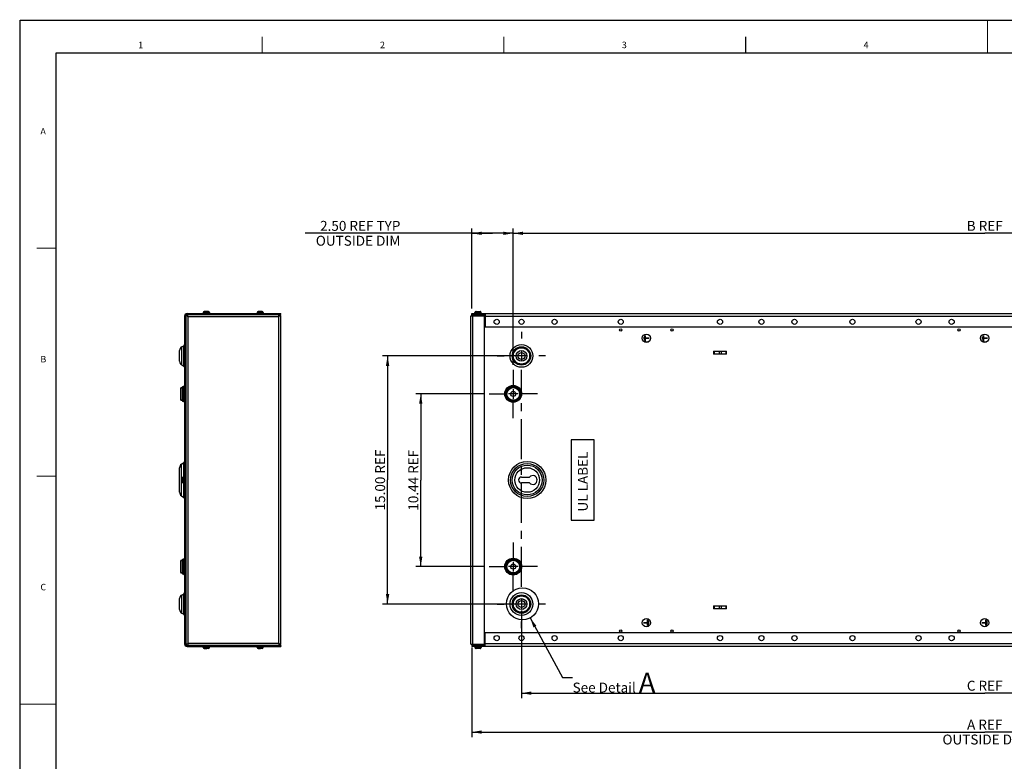
# Model space of a CAD drawing. Units: inches. Extents: x 0 to 117, y 0 to 83.
# Drawn here: x 0 to 59, y 38 to 83 of the extents above; entities that cross this region are included whole.
import ezdxf

# ---------------------------------------------------------------- set-up
doc = ezdxf.new("R2010")
doc.units = ezdxf.units.IN
doc.header["$LTSCALE"] = 6.431102
doc.header["$MEASUREMENT"] = 0
doc.linetypes.add('CENTER', pattern=[0.6, 0.375, -0.075, 0.075, -0.075])
doc.layers.get('0').update_dxf_attribs({"linetype": 'CONTINUOUS'})
for name, color, linetype in [('00_COMPONENTS', 7, 'CONTINUOUS'), ('02___PRT_ALL_AXES', 7, 'CONTINUOUS'), ('03_AXES', 7, 'CONTINUOUS')]:
    doc.layers.add(name, color=color, linetype=linetype)
doc.styles.get("Standard").update_dxf_attribs({"font": 'txt', "width": 0.8})
doc.styles.add('TEXTSTYLE_3', font='txt', dxfattribs={"width": 0.6})
doc.dimstyles.new('DIMSTYLE_1', dxfattribs={"dimtxt": 0.6, "dimasz": 0.6, "dimexe": 0.06, "dimexo": 0.06, "dimgap": 0.03, "dimtad": 1, "dimdec": 3, "dimzin": 4, "dimdsep": 46, "dimtxsty": 'Standard', "dimblk": '_FILLED', "dimblk1": '_FILLED', "dimblk2": '_FILLED', "dimcen": 0.09, "dimazin": 1, "dimtp": 0.019685, "dimtm": 0.019685, "dimtfac": 1, "dimtdec": 3, "dimtofl": 0, "dimtmove": 0, "dimatfit": 3, "dimldrblk": '_FILLED', "dimfxl": 1, "dimtolj": 1, "dimtzin": 4, "dimarcsym": 0})
doc.dimstyles.new('DIMSTYLE_2', dxfattribs={"dimtxt": 0.6, "dimasz": 0.6, "dimexe": 0.06, "dimexo": 0.06, "dimgap": 0.03, "dimtad": 1, "dimdec": 3, "dimzin": 4, "dimdsep": 46, "dimtxsty": 'Standard', "dimblk": '_FILLED', "dimblk1": '_FILLED', "dimblk2": '_FILLED', "dimcen": 0.09, "dimazin": 1, "dimtp": 0.019685, "dimtm": 0.019685, "dimtfac": 1, "dimtdec": 65535, "dimtofl": 0, "dimtmove": 0, "dimatfit": 3, "dimldrblk": '_FILLED', "dimfxl": 1, "dimtolj": 1, "dimtzin": 4, "dimarcsym": 0})
doc.dimstyles.new('DIMSTYLE_3', dxfattribs={"dimtxt": 0.6, "dimasz": 0.6, "dimexe": 0.06, "dimexo": 0.06, "dimgap": 0.03, "dimtad": 1, "dimzin": 4, "dimdsep": 46, "dimtxsty": 'Standard', "dimblk": '_FILLED', "dimblk1": '_FILLED', "dimblk2": '_FILLED', "dimcen": 0.09, "dimazin": 1, "dimtp": 0.005906, "dimtm": 0.005906, "dimtfac": 1, "dimtofl": 0, "dimtmove": 0, "dimatfit": 3, "dimldrblk": '_FILLED', "dimfxl": 1, "dimtolj": 1, "dimtzin": 4, "dimarcsym": 0})
doc.dimstyles.new('DIMSTYLE_4', dxfattribs={"dimtxt": 0.6, "dimasz": 0.6, "dimexe": 0.06, "dimexo": 0.06, "dimgap": 0.03, "dimtad": 1, "dimzin": 4, "dimdsep": 46, "dimtxsty": 'Standard', "dimblk": '_FILLED', "dimblk1": '_FILLED', "dimblk2": '_FILLED', "dimcen": 0.09, "dimazin": 1, "dimtp": 0.007874, "dimtm": 0.007874, "dimtfac": 1, "dimtofl": 0, "dimtmove": 0, "dimatfit": 3, "dimldrblk": '_FILLED', "dimfxl": 1, "dimtolj": 1, "dimtzin": 4, "dimarcsym": 0})
doc.dimstyles.new('DIMSTYLE_9', dxfattribs={"dimtxt": 0.6, "dimasz": 0.6, "dimexe": 0.06, "dimexo": 0.06, "dimgap": 0.03, "dimtad": 1, "dimzin": 4, "dimdsep": 46, "dimtxsty": 'Standard', "dimblk": '_FILLED', "dimblk1": '_FILLED', "dimblk2": '_FILLED', "dimcen": 0.09, "dimazin": 1, "dimtp": 0.019685, "dimtm": 0.019685, "dimtfac": 1, "dimtofl": 0, "dimtmove": 0, "dimatfit": 3, "dimldrblk": '_FILLED', "dimfxl": 1, "dimtolj": 1, "dimtzin": 4, "dimarcsym": 0})
doc.dimstyles.get("Standard").update_dxf_attribs({"dimtxt": 0.6, "dimasz": 0.6, "dimexe": 0.06, "dimexo": 0.06, "dimgap": 0.09, "dimtad": 1, "dimzin": 4, "dimdsep": 46, "dimtxsty": 'Standard', "dimblk": '_FILLED', "dimblk1": '_FILLED', "dimblk2": '_FILLED', "dimcen": 0.09, "dimazin": 1, "dimtol": 1, "dimtp": 0.01, "dimtm": 0.01, "dimtfac": 1, "dimtofl": 0, "dimtmove": 0, "dimatfit": 3, "dimldrblk": '_FILLED', "dimfxl": 1, "dimtolj": 1, "dimtzin": 4, "dimarcsym": 0})

# ---------------------------------------------------------------- blocks, each defined once
blk = doc.blocks.new('_FILLED')
at = {"color": 0, "linetype": 'ByBlock'}
blk.add_solid([(0, 0), (-1, 0.167), (-1, -0.167)], dxfattribs=at)
blk = doc.blocks.new('*D1')
at = {"color": 2, "linetype": 'Continuous', "transparency": 16777216}
for p, q in [((27.297, 44.76), (27.297, 39.797)), ((89.297, 44.526), (89.297, 39.797)), ((27.297, 39.797), (27.297, 39.347)), ((27.297, 39.647), (58.297, 39.647)), ((89.297, 39.647), (58.297, 39.647)), ((89.297, 39.797), (89.297, 39.347))]:
    blk.add_line(p, q, dxfattribs=at)
at = {"color": 2, "linetype": 'Continuous', "transparency": 16777216, "xscale": 0.6, "yscale": 0.6, "zscale": 0.6, "rotation": 180}
blk.add_blockref('_FILLED', (27.297, 39.647), dxfattribs=at)
at = {"color": 2, "linetype": 'Continuous', "transparency": 16777216, "xscale": 0.6, "yscale": 0.6, "zscale": 0.6}
blk.add_blockref('_FILLED', (89.297, 39.647), dxfattribs=at)
at = {"color": 2, "linetype": 'Continuous', "transparency": 16777216, "insert": (58.297, 40.397), "char_height": 0.6, "width": 5.28, "attachment_point": 2, "line_spacing_factor": 0.9}
blk.add_mtext('A REF\\POUTSIDE DIM', dxfattribs=at)
blk = doc.blocks.new('*D2')
at = {"color": 2, "linetype": 'Continuous', "transparency": 16777216}
for p, q in [((86.296, 47.146), (86.296, 42.149)), ((30.296, 46.999), (30.296, 42.149)), ((30.296, 42.149), (30.296, 41.699)), ((30.296, 41.999), (58.296, 41.999)), ((86.296, 41.999), (58.296, 41.999)), ((86.296, 42.149), (86.296, 41.699))]:
    blk.add_line(p, q, dxfattribs=at)
at = {"color": 2, "linetype": 'Continuous', "transparency": 16777216, "xscale": 0.6, "yscale": 0.6, "zscale": 0.6, "rotation": 180}
blk.add_blockref('_FILLED', (30.296, 41.999), dxfattribs=at)
at = {"color": 2, "linetype": 'Continuous', "transparency": 16777216, "xscale": 0.6, "yscale": 0.6, "zscale": 0.6}
blk.add_blockref('_FILLED', (86.296, 41.999), dxfattribs=at)
at = {"color": 2, "linetype": 'Continuous', "transparency": 16777216, "insert": (58.296, 42.749), "char_height": 0.6, "width": 2.4, "attachment_point": 2, "line_spacing_factor": 0.9}
blk.add_mtext('C REF', dxfattribs=at)
blk = doc.blocks.new('*D4')
at = {"color": 2, "linetype": 'Continuous', "transparency": 16777216}
for p, q in [((29.996, 62.386), (21.902, 62.386)), ((22.202, 62.386), (22.202, 54.886)), ((22.202, 47.386), (22.202, 54.886)), ((29.996, 47.386), (21.902, 47.386))]:
    blk.add_line(p, q, dxfattribs=at)
at = {"color": 2, "linetype": 'Continuous', "transparency": 16777216, "xscale": 0.6, "yscale": 0.6, "zscale": 0.6}
for p, rotation in [((22.202, 62.386), 90), ((22.202, 47.386), 270)]:
    blk.add_blockref('_FILLED', p, dxfattribs=dict(at, rotation=rotation))
at = {"color": 2, "linetype": 'Continuous', "transparency": 16777216, "insert": (21.452, 54.886), "char_height": 0.6, "width": 4.32, "attachment_point": 2, "rotation": 90, "line_spacing_factor": 0.9}
blk.add_mtext('15.00 REF', dxfattribs=at)
blk = doc.blocks.new('*D12')
at = {"color": 2, "linetype": 'Continuous', "transparency": 16777216}
for p, q in [((28.035, 60.09), (23.907, 60.09)), ((24.207, 60.09), (24.207, 54.87)), ((24.207, 49.65), (24.207, 54.87)), ((28.035, 49.65), (23.907, 49.65))]:
    blk.add_line(p, q, dxfattribs=at)
at = {"color": 2, "linetype": 'Continuous', "transparency": 16777216, "xscale": 0.6, "yscale": 0.6, "zscale": 0.6}
for p, rotation in [((24.207, 60.09), 90), ((24.207, 49.65), 270)]:
    blk.add_blockref('_FILLED', p, dxfattribs=dict(at, rotation=rotation))
at = {"color": 2, "linetype": 'Continuous', "transparency": 16777216, "insert": (23.457, 54.87), "char_height": 0.6, "width": 4.32, "attachment_point": 2, "rotation": 90, "line_spacing_factor": 0.9}
blk.add_mtext('10.44 REF', dxfattribs=at)
blk = doc.blocks.new('*D14')
at = {"color": 2, "linetype": 'Continuous', "transparency": 16777216}
for p, q in [((28.547, 69.798), (17.216, 69.798)), ((27.297, 65.246), (27.297, 70.098)), ((27.297, 69.798), (28.547, 69.798)), ((29.797, 69.798), (28.547, 69.798)), ((29.797, 61.852), (29.797, 70.098))]:
    blk.add_line(p, q, dxfattribs=at)
at = {"color": 2, "linetype": 'Continuous', "transparency": 16777216, "xscale": 0.6, "yscale": 0.6, "zscale": 0.6, "rotation": 180}
blk.add_blockref('_FILLED', (27.297, 69.798), dxfattribs=at)
at = {"color": 2, "linetype": 'Continuous', "transparency": 16777216, "xscale": 0.6, "yscale": 0.6, "zscale": 0.6}
blk.add_blockref('_FILLED', (29.797, 69.798), dxfattribs=at)
at = {"color": 2, "linetype": 'Continuous', "transparency": 16777216, "insert": (22.976, 70.548), "char_height": 0.6, "width": 5.76, "attachment_point": 3, "line_spacing_factor": 0.9}
blk.add_mtext('2.50 REF TYP\\POUTSIDE DIM', dxfattribs=at)
blk = doc.blocks.new('*D15')
at = {"color": 2, "linetype": 'Continuous', "transparency": 16777216}
for p, q in [((29.797, 69.948), (29.797, 70.098)), ((29.797, 61.852), (29.797, 69.948)), ((29.797, 69.798), (58.297, 69.798)), ((86.797, 69.798), (58.297, 69.798)), ((86.797, 69.948), (86.797, 70.098)), ((86.797, 61.852), (86.797, 69.948))]:
    blk.add_line(p, q, dxfattribs=at)
at = {"color": 2, "linetype": 'Continuous', "transparency": 16777216, "xscale": 0.6, "yscale": 0.6, "zscale": 0.6, "rotation": 180}
blk.add_blockref('_FILLED', (29.797, 69.798), dxfattribs=at)
at = {"color": 2, "linetype": 'Continuous', "transparency": 16777216, "xscale": 0.6, "yscale": 0.6, "zscale": 0.6}
blk.add_blockref('_FILLED', (86.797, 69.798), dxfattribs=at)
at = {"color": 2, "linetype": 'Continuous', "transparency": 16777216, "insert": (58.297, 70.548), "char_height": 0.6, "width": 2.4, "attachment_point": 2, "line_spacing_factor": 0.9}
blk.add_mtext('B REF', dxfattribs=at)

msp = doc.modelspace()

# ---------------------------------------------------------------- linework, layer by layer
at = {"color": 7, "linetype": 'Continuous'}
for p, q in [((0, 0), (0, 82.6772)), ((0, 82.6772), (116.9291, 82.6772))]:
    msp.add_line(p, q, dxfattribs=at)
at = {"color": 5, "linetype": 'Continuous'}
for p, q in [((2.1654, 0.9843), (2.1654, 80.7087)), ((2.1654, 80.7087), (114.7638, 80.7087))]:
    msp.add_line(p, q, dxfattribs=at)
at = {"color": 7, "linetype": 'Continuous', "const_width": 0.0689}
for points in [[(58.4646, 80.7087), (58.4646, 82.6772)], [(14.6161, 80.7087), (14.6161, 81.6929)], [(29.2323, 80.7087), (29.2323, 81.6929)], [(43.8484, 81.6929), (43.8484, 80.7087)], [(0.9843, 68.8976), (2.1654, 68.8976)], [(0.9843, 55.1181), (2.1654, 55.1181)], [(0, 41.3386), (2.1654, 41.3386)]]:
    msp.add_lwpolyline(points, dxfattribs=at)
at = {"color": 2, "linetype": 'Continuous'}
msp.add_circle((30.3599, 47.4007), 0.9683, dxfattribs=at)
at = {"layer": '00_COMPONENTS', "color": 9, "linetype": 'Continuous'}
for p, q in [((10.0791, 64.9465), (10.0791, 64.8865)), ((11.0616, 65.017), (11.4366, 65.017)), ((11.2358, 64.8865), (11.2358, 64.8715)), ((11.3028, 64.8865), (11.3028, 64.8715)), ((14.3116, 65.017), (14.6866, 65.017)), ((14.4858, 64.8865), (14.4858, 64.8715)), ((14.5528, 64.8865), (14.5528, 64.8715)), ((15.4691, 64.8865), (15.4691, 64.9465)), ((27.3636, 44.9015), (27.3636, 64.8715)), ((27.4861, 65.017), (27.8611, 65.017)), ((27.5766, 64.8865), (27.5766, 64.9465)), ((27.5961, 64.8865), (27.5961, 64.8715)), ((27.6161, 64.8865), (27.6161, 64.8715)), ((27.7311, 64.8865), (27.7311, 64.8715)), ((27.7511, 64.8865), (27.7511, 64.8715)), ((9.9291, 64.7965), (9.9891, 64.7965)), ((10.1261, 64.7445), (10.1261, 45.0285)), ((15.6221, 64.7445), (10.1261, 64.7445)), ((15.6221, 45.0285), (15.6221, 64.7445)), ((15.747, 64.8213), (15.6878, 64.8114)), ((27.2975, 64.8045), (27.2695, 64.8298)), ((28.0536, 64.7965), (88.5396, 64.7965)), ((9.7617, 61.8399), (9.7617, 62.933)), ((9.8813, 61.7763), (9.8813, 62.9966)), ((41.9045, 62.6765), (41.9045, 62.4965)), ((41.9345, 62.6765), (41.9345, 62.4965)), ((42.2366, 62.6765), (42.2366, 62.4965)), ((42.3566, 62.6765), (42.3566, 62.4965)), ((42.6588, 62.4965), (42.6588, 62.6765)), ((42.6888, 62.4965), (42.6888, 62.6765)), ((9.8591, 59.6353), (9.8591, 60.5453)), ((9.9049, 60.5453), (9.9049, 59.6353)), ((9.9141, 60.5516), (9.9141, 59.6291)), ((9.9287, 60.5962), (9.9287, 59.5844)), ((9.7411, 53.9315), (9.7411, 55.8372)), ((9.8887, 55.074), (9.8887, 55.9349)), ((9.8586, 55.074), (9.8586, 54.699)), ((9.9891, 54.9065), (9.9991, 54.9065)), ((9.9891, 54.8664), (9.9991, 54.8664)), ((9.8887, 53.8338), (9.8887, 54.699)), ((9.8591, 49.1953), (9.8591, 50.1053)), ((9.9049, 50.1053), (9.9049, 49.1953)), ((9.9141, 50.1116), (9.9141, 49.1891)), ((9.9287, 50.1562), (9.9287, 49.1444)), ((9.7617, 46.8399), (9.7617, 47.933)), ((9.8813, 46.7763), (9.8813, 47.9966)), ((41.9045, 47.2765), (41.9045, 47.0965)), ((41.9345, 47.2765), (41.9345, 47.0965)), ((42.2366, 47.2765), (42.2366, 47.0965)), ((42.3566, 47.2765), (42.3566, 47.0965)), ((42.6588, 47.0965), (42.6588, 47.2765)), ((42.6888, 47.0965), (42.6888, 47.2765)), ((9.9291, 44.9765), (9.9891, 44.9765)), ((10.0791, 44.8265), (10.0791, 44.8865)), ((10.1261, 45.0285), (15.6221, 45.0285)), ((11.0616, 44.756), (11.4366, 44.756)), ((11.2358, 44.8865), (11.2358, 44.9015)), ((11.3028, 44.8865), (11.3028, 44.9015)), ((14.3116, 44.756), (14.6866, 44.756)), ((14.4858, 44.8865), (14.4858, 44.9015)), ((14.5528, 44.8865), (14.5528, 44.9015)), ((15.4691, 44.8865), (15.4691, 44.8265)), ((15.747, 44.9516), (15.6878, 44.9615)), ((27.2975, 44.9685), (27.2695, 44.9431)), ((27.8611, 44.756), (27.4861, 44.756)), ((27.5766, 44.8865), (27.5766, 44.8265)), ((27.5961, 44.8865), (27.5961, 44.9015)), ((27.6161, 44.8865), (27.6161, 44.9015)), ((27.7311, 44.8865), (27.7311, 44.9015)), ((27.7511, 44.8865), (27.7511, 44.9015)), ((88.5396, 44.9765), (28.0536, 44.9765))]:
    msp.add_line(p, q, dxfattribs=at)
at = {"layer": '00_COMPONENTS', "color": 3, "linetype": 'Continuous'}
for p, q in [((10.0791, 64.9465), (15.7491, 64.9465)), ((27.2966, 64.9465), (89.2966, 64.9465)), ((28.1066, 64.8865), (28.1066, 64.1365)), ((9.9291, 64.7965), (9.9291, 44.9765)), ((28.1066, 64.1365), (88.4866, 64.1365)), ((9.9891, 63.6074), (9.9991, 63.5901)), ((9.9991, 63.1826), (9.9891, 63.1653)), ((9.6291, 62.0606), (9.6291, 62.7123)), ((9.7617, 62.933), (9.8813, 62.9966)), ((9.7617, 61.8399), (9.8813, 61.7763)), ((9.7891, 60.4753), (9.7891, 59.7053)), ((9.8591, 60.5453), (9.9049, 60.5453)), ((9.8591, 59.6353), (9.9049, 59.6353)), ((9.9891, 57.6074), (9.9991, 57.5901)), ((9.9991, 57.1826), (9.9891, 57.1653)), ((9.6291, 54.14), (9.6291, 55.6287)), ((9.7411, 55.8372), (9.8887, 55.9349)), ((9.7411, 53.9315), (9.8887, 53.8338)), ((9.9991, 52.5901), (9.9891, 52.6074)), ((9.9891, 52.1653), (9.9991, 52.1826)), ((9.7891, 50.0353), (9.7891, 49.2653)), ((9.8591, 50.1053), (9.9049, 50.1053)), ((9.8591, 49.1953), (9.9049, 49.1953)), ((9.6291, 47.0606), (9.6291, 47.7123)), ((9.7617, 47.933), (9.8813, 47.9966)), ((9.7617, 46.8399), (9.8813, 46.7763)), ((9.9991, 46.5901), (9.9891, 46.6074)), ((9.9891, 46.1653), (9.9991, 46.1826)), ((28.1066, 44.8865), (28.1066, 45.6365)), ((88.4866, 45.6365), (28.1066, 45.6365)), ((10.0791, 44.8265), (15.7491, 44.8265)), ((89.2966, 44.8265), (27.2966, 44.8265))]:
    msp.add_line(p, q, dxfattribs=at)
at = {"layer": '00_COMPONENTS', "color": 7, "linetype": 'Continuous'}
for p, q in [((10.0791, 64.8865), (15.7491, 64.8865)), ((10.1261, 64.7445), (10.1261, 64.8715)), ((15.6221, 64.8715), (10.1261, 64.8715)), ((11.0616, 65.017), (11.0616, 64.9465)), ((11.2241, 65.0795), (11.1241, 65.0795)), ((11.1586, 64.8865), (11.1586, 64.8715)), ((11.2241, 65.0763), (11.2241, 65.0795)), ((11.2741, 65.0795), (11.2741, 65.0763)), ((11.3741, 65.0795), (11.2741, 65.0795)), ((11.3456, 64.8715), (11.3456, 64.8865)), ((11.4366, 65.017), (11.4366, 64.9465)), ((14.3116, 65.017), (14.3116, 64.9465)), ((14.4741, 65.0795), (14.3741, 65.0795)), ((14.4086, 64.8865), (14.4086, 64.8715)), ((14.4741, 65.0763), (14.4741, 65.0795)), ((14.5241, 65.0795), (14.5241, 65.0763)), ((14.6241, 65.0795), (14.5241, 65.0795)), ((14.5956, 64.8715), (14.5956, 64.8865)), ((14.6866, 65.017), (14.6866, 64.9465)), ((15.6221, 64.7445), (15.6221, 64.8715)), ((15.7491, 64.8865), (15.7491, 64.9465)), ((27.2695, 64.8298), (27.3636, 64.8715)), ((27.2966, 64.8418), (27.2966, 64.9465)), ((27.2966, 64.8865), (28.1066, 64.8865)), ((27.3636, 64.8715), (28.0536, 64.8715)), ((27.4861, 64.9465), (27.4861, 65.017)), ((27.5311, 65.0763), (27.5311, 65.077)), ((27.5511, 65.0795), (27.7961, 65.0795)), ((27.5936, 64.8715), (27.5936, 64.8865)), ((27.7537, 64.8715), (27.7537, 64.8865)), ((27.8161, 65.077), (27.8161, 65.0763)), ((27.8611, 64.9465), (27.8611, 65.017)), ((28.0536, 44.9015), (28.0536, 64.8715)), ((28.1066, 64.9465), (28.1066, 64.8865)), ((9.9891, 64.7965), (9.9891, 44.9765)), ((9.9991, 64.8045), (9.9991, 44.9685)), ((10.1261, 64.8045), (9.9991, 64.8045)), ((15.6221, 64.8045), (15.7491, 64.8045)), ((15.7491, 44.9685), (15.7491, 64.8045)), ((27.2366, 44.9685), (27.2366, 64.8045)), ((27.2366, 64.8045), (28.0536, 64.8045)), ((37.7116, 63.5215), (37.7116, 63.3915)), ((37.7166, 63.5215), (37.7116, 63.5215)), ((37.7116, 63.3915), (37.7166, 63.3915)), ((37.7166, 63.3915), (37.7166, 63.5215)), ((37.7416, 63.5765), (37.7416, 63.3365)), ((37.7466, 63.5765), (37.7416, 63.5765)), ((37.7416, 63.3365), (37.7466, 63.3365)), ((37.7466, 63.3365), (37.7466, 63.5765)), ((37.7716, 63.6265), (37.7716, 63.2865)), ((37.7766, 63.6265), (37.7716, 63.6265)), ((37.7716, 63.2865), (37.7766, 63.2865)), ((37.7766, 63.459), (37.7766, 63.6265)), ((38.0166, 63.459), (37.7766, 63.459)), ((37.7766, 63.2865), (37.7766, 63.454)), ((37.7766, 63.454), (38.0166, 63.454)), ((38.0166, 63.454), (38.0166, 63.459)), ((58.1616, 63.5215), (58.1616, 63.3915)), ((58.1666, 63.5215), (58.1616, 63.5215)), ((58.1616, 63.3915), (58.1666, 63.3915)), ((58.1666, 63.3915), (58.1666, 63.5215)), ((58.1916, 63.5765), (58.1916, 63.3365)), ((58.1966, 63.5765), (58.1916, 63.5765)), ((58.1916, 63.3365), (58.1966, 63.3365)), ((58.1966, 63.3365), (58.1966, 63.5765)), ((58.2216, 63.6265), (58.2216, 63.2865)), ((58.2266, 63.6265), (58.2216, 63.6265)), ((58.2216, 63.2865), (58.2266, 63.2865)), ((58.2266, 63.459), (58.2266, 63.6265)), ((58.4666, 63.459), (58.2266, 63.459)), ((58.2266, 63.2865), (58.2266, 63.454)), ((58.2266, 63.454), (58.4666, 63.454)), ((58.4666, 63.454), (58.4666, 63.459)), ((9.9891, 62.6765), (9.9971, 62.6765)), ((9.9971, 62.4965), (9.9891, 62.4965)), ((41.9045, 62.6765), (42.6888, 62.6765)), ((42.6888, 62.4965), (41.9045, 62.4965)), ((9.6891, 60.4243), (9.6891, 59.7563)), ((9.9891, 60.2466), (9.9991, 60.2466)), ((9.9891, 59.9341), (9.9991, 59.9341)), ((9.9891, 57.3115), (9.9991, 57.3115)), ((33.2966, 57.3115), (33.2966, 52.4615)), ((34.6966, 57.3115), (33.2966, 57.3115)), ((34.6966, 52.4615), (34.6966, 57.3115)), ((9.7961, 55.0089), (9.7961, 54.764)), ((9.7986, 55.029), (9.7992, 55.029)), ((9.9291, 55.074), (9.8586, 55.074)), ((9.9991, 54.9665), (9.9891, 54.9665)), ((9.9991, 54.8064), (9.9891, 54.8064)), ((30.2966, 55.0665), (30.7821, 55.0665)), ((9.7992, 54.744), (9.7986, 54.744)), ((9.9291, 54.699), (9.8586, 54.699)), ((30.7821, 54.7065), (30.2966, 54.7065)), ((9.9891, 52.4615), (9.9991, 52.4615)), ((33.2966, 52.4615), (34.6966, 52.4615)), ((9.6891, 49.9843), (9.6891, 49.3163)), ((9.9891, 49.8066), (9.9991, 49.8066)), ((9.9891, 49.4941), (9.9991, 49.4941)), ((9.9891, 47.2765), (9.9971, 47.2765)), ((9.9971, 47.0965), (9.9891, 47.0965)), ((41.9045, 47.2765), (42.6888, 47.2765)), ((42.6888, 47.0965), (41.9045, 47.0965)), ((37.9166, 46.4265), (37.9166, 46.259)), ((37.9216, 46.4265), (37.9166, 46.4265)), ((37.9216, 46.0865), (37.9216, 46.4265)), ((58.3716, 46.4265), (58.3666, 46.4265)), ((58.3666, 46.4265), (58.3666, 46.259)), ((58.3716, 46.0865), (58.3716, 46.4265)), ((37.6766, 46.259), (37.6766, 46.254)), ((37.9166, 46.259), (37.6766, 46.259)), ((37.6766, 46.254), (37.9166, 46.254)), ((37.9166, 46.254), (37.9166, 46.0865)), ((37.9166, 46.0865), (37.9216, 46.0865)), ((37.9466, 46.3765), (37.9466, 46.1365)), ((37.9516, 46.3765), (37.9466, 46.3765)), ((37.9466, 46.1365), (37.9516, 46.1365)), ((37.9516, 46.1365), (37.9516, 46.3765)), ((37.9766, 46.3215), (37.9766, 46.1915)), ((37.9816, 46.3215), (37.9766, 46.3215)), ((37.9766, 46.1915), (37.9816, 46.1915)), ((37.9816, 46.1915), (37.9816, 46.3215)), ((58.3666, 46.259), (58.1266, 46.259)), ((58.1266, 46.259), (58.1266, 46.254)), ((58.1266, 46.254), (58.3666, 46.254)), ((58.3666, 46.254), (58.3666, 46.0865)), ((58.3666, 46.0865), (58.3716, 46.0865)), ((58.4016, 46.3765), (58.3966, 46.3765)), ((58.3966, 46.3765), (58.3966, 46.1365)), ((58.3966, 46.1365), (58.4016, 46.1365)), ((58.4016, 46.1365), (58.4016, 46.3765)), ((58.4316, 46.3215), (58.4266, 46.3215)), ((58.4266, 46.3215), (58.4266, 46.1915)), ((58.4266, 46.1915), (58.4316, 46.1915)), ((58.4316, 46.1915), (58.4316, 46.3215)), ((10.1261, 44.9685), (9.9991, 44.9685)), ((10.0791, 44.8865), (15.7491, 44.8865)), ((10.1261, 45.0285), (10.1261, 44.9015)), ((10.1261, 44.9015), (15.6221, 44.9015)), ((11.0616, 44.756), (11.0616, 44.8265)), ((11.1241, 44.6935), (11.2241, 44.6935)), ((11.1586, 44.8865), (11.1586, 44.9015)), ((11.2241, 44.6935), (11.2241, 44.6966)), ((11.2741, 44.6966), (11.2741, 44.6935)), ((11.3741, 44.6935), (11.2741, 44.6935)), ((11.3456, 44.9015), (11.3456, 44.8865)), ((11.4366, 44.756), (11.4366, 44.8265)), ((14.3116, 44.756), (14.3116, 44.8265)), ((14.3741, 44.6935), (14.4741, 44.6935)), ((14.4086, 44.8865), (14.4086, 44.9015)), ((14.4741, 44.6935), (14.4741, 44.6966)), ((14.5241, 44.6966), (14.5241, 44.6935)), ((14.6241, 44.6935), (14.5241, 44.6935)), ((14.5956, 44.9015), (14.5956, 44.8865)), ((14.6866, 44.756), (14.6866, 44.8265)), ((15.6221, 45.0285), (15.6221, 44.9015)), ((15.6221, 44.9685), (15.7491, 44.9685)), ((15.7491, 44.8865), (15.7491, 44.8265)), ((27.2366, 44.9685), (28.0536, 44.9685)), ((27.2695, 44.9431), (27.3636, 44.9015)), ((27.2966, 44.9311), (27.2966, 44.8265)), ((27.2966, 44.8865), (28.1066, 44.8865)), ((27.3636, 44.9015), (28.0536, 44.9015)), ((27.4861, 44.8265), (27.4861, 44.756)), ((27.5311, 44.696), (27.5311, 44.6966)), ((27.7961, 44.6935), (27.5511, 44.6935)), ((27.5936, 44.9015), (27.5936, 44.8865)), ((27.7537, 44.9015), (27.7537, 44.8865)), ((27.8161, 44.6966), (27.8161, 44.696)), ((27.8611, 44.8265), (27.8611, 44.756)), ((28.1066, 44.8265), (28.1066, 44.8865))]:
    msp.add_line(p, q, dxfattribs=at)
at = {"layer": '00_COMPONENTS', "color": 3, "linetype": 'Continuous'}
for centre in [(28.797, 64.4463), (30.297, 64.4463), (32.297, 64.4463), (36.297, 64.4463), (42.297, 64.4463), (44.797, 64.4463), (46.797, 64.4463), (50.297, 64.4463), (54.297, 64.4463), (56.297, 64.4463), (28.797, 45.3263), (30.297, 45.3263), (32.297, 45.3263), (36.297, 45.3263), (42.297, 45.3263), (44.797, 45.3263), (46.797, 45.3263), (50.297, 45.3263), (54.297, 45.3263), (56.297, 45.3263)]:
    msp.add_circle(centre, 0.155, dxfattribs=at)
at = {"layer": '00_COMPONENTS', "color": 7, "linetype": 'Continuous'}
for centre, radius in [((36.2966, 63.9565), 0.0735), ((37.8466, 63.4565), 0.25), ((37.8466, 63.4565), 0.2475), ((39.3966, 63.9565), 0.0735), ((56.7466, 63.9565), 0.0735), ((58.2966, 63.4565), 0.25), ((58.2966, 63.4565), 0.2475), ((30.296, 62.3864), 0.21), ((29.7966, 60.0903), 0.395), ((29.7966, 60.0903), 0.3835), ((29.7966, 60.0903), 0.1562), ((29.7966, 49.6503), 0.395), ((29.7966, 49.6503), 0.3835), ((29.7966, 49.6503), 0.1562), ((30.296, 47.3864), 0.21), ((37.8466, 46.2565), 0.25), ((37.8466, 46.2565), 0.2475), ((58.2966, 46.2565), 0.25), ((58.2966, 46.2565), 0.2475), ((36.2966, 45.7565), 0.0735), ((39.3966, 45.7565), 0.0735), ((56.7466, 45.7565), 0.0735)]:
    msp.add_circle(centre, radius, dxfattribs=at)
at = {"layer": '00_COMPONENTS', "color": 9, "linetype": 'Continuous'}
for centre, radius in [((30.296, 62.3864), 0.6896), ((30.296, 62.3864), 0.5572), ((30.296, 62.3864), 0.4936), ((30.296, 62.3864), 0.3258), ((29.7966, 60.0903), 0.5084), ((29.7966, 60.0903), 0.4911), ((29.7966, 60.0903), 0.4388), ((29.7966, 60.0903), 0.385), ((30.642, 54.8843), 1.1256), ((30.642, 54.8843), 1.0005), ((30.642, 54.8843), 0.9028), ((30.642, 54.8843), 0.7444), ((29.7966, 49.6503), 0.5084), ((29.7966, 49.6503), 0.4911), ((29.7966, 49.6503), 0.4388), ((29.7966, 49.6503), 0.385), ((30.296, 47.3864), 0.6896), ((30.296, 47.3864), 0.5572), ((30.296, 47.3864), 0.4936), ((30.296, 47.3864), 0.3258)]:
    msp.add_circle(centre, radius, dxfattribs=at)
at = {"layer": '00_COMPONENTS', "color": 3, "linetype": 'Continuous'}
for centre, radius, start, end in [((10.0791, 64.7965), 0.15, 90, 180), ((15.5991, 64.7965), 0.15, 3.057298, 36.870124), ((9.8591, 60.4753), 0.07, 90, 180), ((9.9049, 60.5553), 0.01, 270, 338.060968), ((9.5862, 60.6837), 0.3535, 338.060968, 345.679382), ((9.9191, 60.5987), 0.01, 345.679382, 360), ((9.8591, 59.7053), 0.07, 180, 270), ((9.9049, 59.6253), 0.01, 21.939032, 90), ((9.5862, 59.497), 0.3535, 14.320618, 21.939032), ((9.9191, 59.582), 0.01, 0, 14.320618), ((9.8591, 50.0353), 0.07, 90, 180), ((9.9049, 50.1153), 0.01, 270, 338.060968), ((9.5862, 50.2437), 0.3535, 338.060968, 345.679382), ((9.9191, 50.1587), 0.01, 345.679382, 360), ((9.8591, 49.2653), 0.07, 180, 270), ((9.9049, 49.1853), 0.01, 21.939032, 90), ((9.5862, 49.057), 0.3535, 14.320618, 21.939032), ((9.9191, 49.142), 0.01, 0, 14.320618), ((10.0791, 44.9765), 0.15, 180, 270), ((15.5991, 44.9765), 0.15, 323.129876, 356.942702)]:
    msp.add_arc(centre, radius, start, end, dxfattribs=at)
at = {"layer": '00_COMPONENTS', "color": 7, "linetype": 'Continuous'}
for centre, radius, start, end in [((10.0791, 64.7965), 0.09, 90, 180), ((11.1241, 65.017), 0.0625, 90, 180), ((11.3741, 65.017), 0.0625, 0, 90), ((14.3741, 65.017), 0.0625, 90, 180), ((14.6241, 65.017), 0.0625, 0, 90), ((15.5991, 64.7965), 0.09, 5.100033, 90), ((27.5486, 65.017), 0.0625, 106.260205, 180), ((27.551, 65.0153), 0.0641, 102.053921, 108.086536), ((27.5511, 65.015), 0.0644, 97.975132, 102.052979), ((27.5511, 65.0149), 0.0646, 96.018676, 97.975902), ((27.5511, 65.0145), 0.0649, 89.999302, 96.013973), ((27.7961, 65.0145), 0.0649, 83.986027, 90.000698), ((27.7961, 65.0149), 0.0646, 82.024099, 83.981323), ((27.7961, 65.015), 0.0644, 77.947023, 82.024869), ((27.7962, 65.0153), 0.0641, 71.913462, 77.94608), ((27.7986, 65.017), 0.0625, 0, 73.739795), ((27.3636, 64.7445), 0.127, 137.791107, 150.15336), ((10.049, 63.7435), 0.06, 180, 210), ((9.8791, 62.7123), 0.25, 118, 180), ((9.8391, 63.0761), 0.09, 298, 360), ((10.049, 63.0292), 0.06, 150, 180), ((9.8791, 62.0606), 0.25, 180, 242), ((9.8391, 61.6968), 0.09, 0, 62), ((9.7391, 60.4243), 0.05, 0, 180), ((9.7391, 59.7563), 0.05, 180, 360), ((10.049, 57.7435), 0.06, 180, 210), ((10.049, 57.0292), 0.06, 150, 180), ((9.8391, 56.0099), 0.09, 303.498614, 360), ((9.8791, 55.6287), 0.25, 123.498614, 180), ((9.861, 55.0089), 0.0649, 173.986027, 180.000698), ((9.861, 54.764), 0.0649, 179.999302, 186.013973), ((9.8606, 55.009), 0.0646, 172.024098, 173.981323), ((9.8606, 54.7639), 0.0646, 186.018676, 187.9759), ((9.8605, 55.009), 0.0644, 167.947023, 172.024868), ((9.8605, 54.7639), 0.0644, 187.97513, 192.052979), ((9.8602, 55.009), 0.0641, 161.913462, 167.94608), ((9.8586, 55.0115), 0.0625, 90, 163.739795), ((30.2966, 54.8865), 0.18, 90, 270), ((30.9766, 54.8865), 0.265, 222.784895, 137.215105), ((9.8602, 54.7639), 0.0641, 192.053921, 198.086536), ((9.8586, 54.7615), 0.0625, 196.260205, 270), ((9.8791, 54.14), 0.25, 180, 236.501386), ((9.8391, 53.7587), 0.09, 0, 56.501386), ((10.049, 52.7435), 0.06, 180, 210), ((10.049, 52.0292), 0.06, 150, 180), ((9.7391, 49.9843), 0.05, 0, 180), ((9.7391, 49.3163), 0.05, 180, 360), ((9.8791, 47.7123), 0.25, 118, 180), ((9.8391, 48.0761), 0.09, 298, 360), ((9.8791, 47.0606), 0.25, 180, 242), ((9.8391, 46.6968), 0.09, 0, 62), ((10.049, 46.7435), 0.06, 180, 210), ((10.049, 46.0292), 0.06, 150, 180), ((10.0791, 44.9765), 0.09, 180, 270), ((11.1241, 44.756), 0.0625, 180, 270), ((11.3741, 44.756), 0.0625, 270, 360), ((14.3741, 44.756), 0.0625, 180, 270), ((14.6241, 44.756), 0.0625, 270, 360), ((15.5991, 44.9765), 0.09, 270, 354.899967), ((27.3636, 45.0285), 0.127, 209.84664, 222.208893), ((27.5486, 44.756), 0.0625, 180, 253.739795), ((27.551, 44.7576), 0.0641, 251.913462, 257.94608), ((27.5511, 44.7579), 0.0644, 257.947023, 262.024868), ((27.5511, 44.758), 0.0646, 262.024099, 263.981323), ((27.5511, 44.7584), 0.0649, 263.986027, 270.000698), ((27.7961, 44.7584), 0.0649, 269.999302, 276.013973), ((27.7961, 44.758), 0.0646, 276.018676, 277.975902), ((27.7961, 44.7579), 0.0644, 277.975132, 282.052979), ((27.7962, 44.7576), 0.0641, 282.053921, 288.086536), ((27.7986, 44.756), 0.0625, 286.260205, 360)]:
    msp.add_arc(centre, radius, start, end, dxfattribs=at)
for points, knots in [([(11.2491, 65.077), (11.2449, 65.077), (11.2365, 65.0768), (11.2282, 65.0765), (11.2241, 65.0763)], [0, 0, 0, 0, 0.5000016, 1, 1, 1, 1]), ([(11.2741, 65.0763), (11.2699, 65.0765), (11.2616, 65.0768), (11.2532, 65.077), (11.2491, 65.077)], [0, 0, 0, 0, 0.4999984, 1, 1, 1, 1]), ([(14.4991, 65.077), (14.4949, 65.077), (14.4865, 65.0768), (14.4782, 65.0765), (14.4741, 65.0763)], [0, 0, 0, 0, 0.5000016, 1, 1, 1, 1]), ([(14.5241, 65.0763), (14.5199, 65.0765), (14.5116, 65.0768), (14.5032, 65.077), (14.4991, 65.077)], [0, 0, 0, 0, 0.4999984, 1, 1, 1, 1]), ([(11.2241, 44.6966), (11.2282, 44.6964), (11.2365, 44.6961), (11.2449, 44.696), (11.2491, 44.696)], [0, 0, 0, 0, 0.4999984, 1, 1, 1, 1]), ([(11.2491, 44.696), (11.2532, 44.696), (11.2616, 44.6961), (11.2699, 44.6964), (11.2741, 44.6966)], [0, 0, 0, 0, 0.5000016, 1, 1, 1, 1]), ([(14.4741, 44.6966), (14.4782, 44.6964), (14.4865, 44.6961), (14.4949, 44.696), (14.4991, 44.696)], [0, 0, 0, 0, 0.4999984, 1, 1, 1, 1]), ([(14.4991, 44.696), (14.5032, 44.696), (14.5116, 44.6961), (14.5199, 44.6964), (14.5241, 44.6966)], [0, 0, 0, 0, 0.5000016, 1, 1, 1, 1])]:
    msp.add_open_spline(points, degree=3, knots=knots, dxfattribs=at)
at = {"layer": '02___PRT_ALL_AXES', "color": 7, "linetype": 'CENTER'}
for p, q in [((30.296, 63.848), (30.296, 63.4364)), ((28.8344, 62.3864), (29.246, 62.3864)), ((31.7576, 62.3864), (31.346, 62.3864)), ((30.296, 48.4364), (30.296, 61.5422)), ((28.8344, 47.3864), (29.246, 47.3864)), ((31.7576, 47.3864), (31.346, 47.3864)), ((30.296, 45.9248), (30.296, 46.3364))]:
    msp.add_line(p, q, dxfattribs=at)
at = {"layer": '02___PRT_ALL_AXES', "color": 7, "linetype": 'Continuous'}
for p, q in [((30.296, 62.6788), (30.296, 62.0941)), ((30.5883, 62.3864), (30.0037, 62.3864)), ((30.296, 47.6788), (30.296, 47.0941)), ((30.5883, 47.3864), (30.0037, 47.3864))]:
    msp.add_line(p, q, dxfattribs=at)
at = {"layer": '03_AXES', "color": 7, "linetype": 'CENTER'}
for p, q in [((29.7966, 61.5519), (29.7966, 60.4558)), ((28.335, 60.0903), (29.4311, 60.0903)), ((29.7966, 58.6287), (29.7966, 59.7249)), ((31.2582, 60.0903), (30.1621, 60.0903)), ((29.7966, 51.1119), (29.7966, 50.0158)), ((28.335, 49.6503), (29.4311, 49.6503)), ((31.2582, 49.6503), (30.1621, 49.6503)), ((29.7966, 48.1887), (29.7966, 49.2849))]:
    msp.add_line(p, q, dxfattribs=at)
at = {"layer": '03_AXES', "color": 7, "linetype": 'Continuous'}
for p, q in [((29.7966, 60.3827), (29.7966, 59.798)), ((30.0889, 60.0903), (29.5043, 60.0903)), ((30.0889, 49.6503), (29.5043, 49.6503)), ((29.7966, 49.9427), (29.7966, 49.358))]:
    msp.add_line(p, q, dxfattribs=at)

# ---------------------------------------------------------------- texts
at = {"color": 2, "linetype": 'Continuous', "char_height": 0.393701, "attachment_point": 1, "line_spacing_factor": 0.9, "style": 'TEXTSTYLE_3'}
for s, insert, width in [('\\Q-0.0189848138;1', (7.1302, 81.3823), 0.272562), ('\\Q-0.0189848138;2', (21.7463, 81.3823), 0.726832), ('\\Q-0.0189848138;3', (36.3624, 81.3823), 0.726832), ('\\Q-0.0189848138;4', (50.9786, 81.3823), 0.817686), ('\\Q-0.0189848138;A', (1.2203, 76.166), 0.817686), ('\\Q-0.0189848138;B', (1.2203, 62.3864), 0.726832), ('\\Q-0.0189848138;C', (1.2203, 48.6069), 0.772259)]:
    msp.add_mtext(s, dxfattribs=dict(at, insert=insert, width=width))
at = {"color": 2, "linetype": 'Continuous', "insert": (33.7036, 52.9794), "char_height": 0.6, "width": 3.84, "attachment_point": 1, "rotation": 90, "line_spacing_factor": 0.9}
msp.add_mtext('UL LABEL', dxfattribs=at)
at = {"color": 2, "linetype": 'Continuous', "insert": (33.385, 43.2367), "char_height": 0.6, "width": 6.24, "attachment_point": 1, "line_spacing_factor": 0.9}
msp.add_mtext('See Detail \\H1.2;A', dxfattribs=at)

# ---------------------------------------------------------------- dimensions: what is measured, and where the dimension line sits
at = {"color": 2, "linetype": 'Continuous'}
for base, p1, p2, angle, text, dimstyle, picture, middle in [((27.2966, 69.7979), (29.7966, 61.7919), (27.2966, 65.1865), 180, '<> REF TYP\\POUTSIDE DIM', 'DIMSTYLE_3', '*D14', (20.096, 69.7979)), ((22.2016, 47.3864), (30.056, 62.3864), (30.056, 47.3864), 270, '<> REF', 'DIMSTYLE_4', '*D4', (22.2016, 54.8864)), ((24.2074, 49.6503), (28.095, 60.0903), (28.095, 49.6503), 270, '<> REF', 'DIMSTYLE_4', '*D12', (24.2074, 54.8703)), ((30.296, 41.9994), (86.296, 47.2064), (30.296, 47.0591), 180, 'C REF', 'DIMSTYLE_2', '*D2', (58.266, 41.9994)), ((27.2966, 39.6466), (89.2966, 44.5865), (27.2966, 44.8195), 180, 'A REF\\POUTSIDE DIM', 'DIMSTYLE_1', '*D1', (58.2966, 39.6466))]:
    dim = msp.add_linear_dim(base=base, p1=p1, p2=p2, angle=angle, text=text, dimstyle=dimstyle, dxfattribs=at)
    dim.commit()
    dim.dimension.update_dxf_attribs({"geometry": picture, "text_midpoint": middle, "dimtype": 160})
dim = msp.add_linear_dim(base=(86.7966, 69.7979), p1=(29.7966, 61.7919), p2=(86.7966, 61.7919), text='B REF', dimstyle='DIMSTYLE_9', dxfattribs=at)
dim.commit()
dim.dimension.update_dxf_attribs({"geometry": '*D15', "text_midpoint": (58.2816, 69.7979), "dimtype": 160})

# ---------------------------------------------------------------- leaders
msp.add_leader([(30.8221, 46.5498), (32.785, 42.9367), (33.385, 42.9367)], dimstyle='Standard', override={"dimtad": 0}, dxfattribs=at)

doc.saveas('drawing.dxf')
